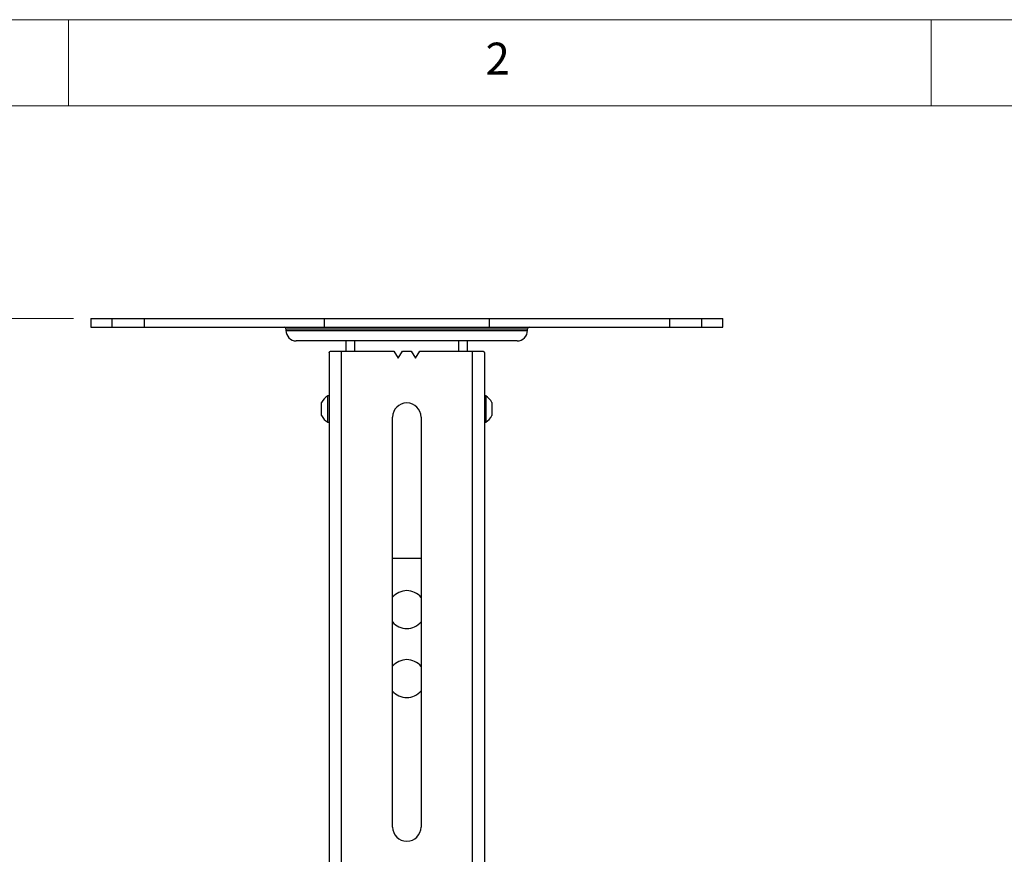
# Model space of a CAD drawing. Units: millimetres. Extents: x 5 to 292, y 5 to 205.
# Drawn here: x 46 to 103, y 157 to 205 of the extents above; entities that cross this region are included whole.
import ezdxf

# ---------------------------------------------------------------- set-up
doc = ezdxf.new("R2010")
doc.units = ezdxf.units.MM
doc.styles.add('SLDTEXTSTYLE0', font='TXT', dxfattribs={"width": 0.75})
doc.dimstyles.new('SLDDIMSTYLE0', dxfattribs={"dimtxt": 3.5, "dimasz": 6, "dimexe": 0, "dimexo": 0.0625, "dimgap": 0.875, "dimtad": 1, "dimdec": 0, "dimlfac": 5, "dimrnd": 1e-09, "dimzin": 12, "dimdsep": 46, "dimtxsty": 'SLDTEXTSTYLE0', "dimblk1": 'CLOSED', "dimblk2": 'CLOSED', "dimsah": 1, "dimcen": 0.09, "dimadec": 0, "dimazin": 3, "dimtfac": 1, "dimtdec": 0, "dimtofl": 0, "dimtmove": 0, "dimatfit": 3, "dimldrblk": 'CLOSED', "dimfxl": 1, "dimfrac": 2, "dimtolj": 1, "dimtzin": 12, "dimarcsym": 0})

# ---------------------------------------------------------------- blocks, each defined once
blk = doc.blocks.new('_Closed')
at = {"color": 0, "linetype": 'ByBlock', "lineweight": -2}
for p, q in [((-1, 0.166667), (0, 0)), ((-1, 0.166667), (-1, -0.166667)), ((0, 0), (-1, -0.166667)), ((0, 0), (-1, 0))]:
    blk.add_line(p, q, dxfattribs=at)
blk = doc.blocks.new('_D')
at = {"color": 7, "linetype": 'Continuous', "lineweight": 0}
for p, q in [((48.781, 187.676), (34.397, 187.676)), ((35.397, 187.676), (35.397, 130.922)), ((45.525, 130.922), (34.397, 130.922))]:
    blk.add_line(p, q, dxfattribs=at)
at = {"color": 7, "linetype": 'Continuous', "lineweight": 18, "xscale": 6, "yscale": 6}
for p, rotation in [((35.397, 187.676, 1.302), 90.0000000000004), ((35.397, 130.922, 1.302), 270.0000000000004)]:
    blk.add_blockref('_Closed', p, dxfattribs=dict(at, rotation=rotation))
at = {"color": 7, "linetype": 'Continuous', "lineweight": 18, "insert": (30.885, 135.947), "char_height": 3.5, "attachment_point": 1, "rotation": 90, "style": 'SLDTEXTSTYLE0'}
blk.add_mtext('284', dxfattribs=at)

msp = doc.modelspace()

# ---------------------------------------------------------------- linework, layer by layer
at = {"color": 7, "linetype": 'Continuous', "lineweight": 18}
for p, q in [((292, 205), (5, 205)), ((48.5, 200), (48.5, 205)), ((98.5, 205), (98.5, 200)), ((287, 200), (10, 200))]:
    msp.add_line(p, q, dxfattribs=at)
at = {"color": 7, "linetype": 'Continuous', "lineweight": 25}
for p, q in [((49.781, 187.676), (49.781, 187.176)), ((49.781, 187.676), (51.004, 187.676)), ((51.004, 187.676), (51.004, 187.176)), ((51.004, 187.676), (52.871, 187.676)), ((52.871, 187.676), (52.871, 187.176)), ((52.871, 187.676), (63.321, 187.676)), ((63.321, 187.676), (63.321, 187.176)), ((63.321, 187.676), (72.876, 187.676)), ((72.876, 187.676), (72.876, 187.176)), ((72.876, 187.676), (83.325, 187.676)), ((83.325, 187.676), (83.325, 187.176)), ((83.325, 187.676), (85.192, 187.676)), ((85.192, 187.676), (85.192, 187.176)), ((85.192, 187.676), (86.415, 187.676)), ((86.415, 187.176), (86.415, 187.676)), ((49.781, 187.176), (51.004, 187.176)), ((51.004, 187.176), (52.871, 187.176)), ((52.871, 187.176), (63.321, 187.176)), ((61.098, 187.076), (61.098, 186.976)), ((63.321, 187.176), (72.876, 187.176)), ((72.876, 187.176), (83.325, 187.176)), ((75.098, 186.976), (75.098, 187.076)), ((83.325, 187.176), (85.192, 187.176)), ((85.192, 187.176), (86.415, 187.176)), ((74.498, 186.376), (61.698, 186.376)), ((64.571, 186.376), (64.571, 185.776)), ((65.071, 186.376), (65.071, 185.776)), ((71.126, 185.776), (71.126, 186.376)), ((71.626, 185.776), (71.626, 186.376)), ((63.599, 185.704), (63.599, 154.437)), ((63.671, 185.776), (64.299, 185.776)), ((64.299, 185.776), (64.299, 154.366)), ((64.299, 185.776), (67.348, 185.776)), ((67.348, 185.776), (67.596, 185.376)), ((67.596, 185.376), (67.846, 185.776)), ((67.846, 185.776), (68.35, 185.776)), ((68.35, 185.776), (68.6, 185.376)), ((68.6, 185.376), (68.848, 185.776)), ((68.848, 185.776), (71.898, 185.776)), ((71.898, 185.776), (71.898, 154.366)), ((71.898, 185.776), (72.525, 185.776)), ((72.598, 185.704), (72.598, 154.437)), ((63.159, 182.421), (63.159, 182.801)), ((63.599, 183.181), (63.523, 183.181)), ((63.523, 182.421), (63.523, 183.181)), ((68.098, 182.776), (68.11, 182.776)), ((72.674, 183.181), (72.598, 183.181)), ((72.674, 183.181), (72.674, 183.123)), ((72.674, 183.123), (72.674, 181.661)), ((73.038, 182.801), (73.038, 182.041)), ((63.159, 182.041), (63.159, 182.421)), ((63.523, 181.661), (63.523, 182.421)), ((63.523, 181.661), (63.599, 181.661)), ((67.278, 158.186), (67.278, 181.956)), ((68.93, 181.956), (68.93, 158.186)), ((72.598, 181.661), (72.674, 181.661)), ((67.278, 173.786), (68.93, 173.786)), ((68.11, 157.366), (68.098, 157.366))]:
    msp.add_line(p, q, dxfattribs=at)
at = {"color": 8, "linetype": 'Continuous', "lineweight": 25}
for p, q in [((61.098, 187.076), (75.098, 187.076)), ((61.098, 186.976), (75.098, 186.976))]:
    msp.add_line(p, q, dxfattribs=at)
at = {"color": 7, "linetype": 'Continuous', "lineweight": 25}
for centre, radius, start, end in [((60.998, 187.076), 0.1, 360, 90), ((61.698, 186.976), 0.6, 180, 270), ((74.498, 186.976), 0.6, 270, 0), ((75.198, 187.076), 0.1, 90, 180), ((63.936, 182.421), 0.865, 118.5238, 153.9402), ((68.098, 181.956), 0.82, 90, 180), ((68.11, 181.956), 0.82, 0, 90), ((72.261, 182.421), 0.865, 26.0598, 61.4762), ((63.936, 182.421), 0.865, 206.0598, 241.4762), ((72.261, 182.421), 0.865, 298.5238, 333.9402), ((68.114, 170.795), 1.1, 90.8225, 139.4475), ((68.082, 170.795), 1.1, 39.5817, 89.1775), ((68.114, 170.795), 1.1, 220.5525, 269.1775), ((68.082, 170.795), 1.1, 270.8225, 320.4183), ((68.109, 166.792), 1.1, 90.5659, 139.0545), ((68.087, 166.792), 1.1, 39.9826, 89.4341), ((68.109, 166.792), 1.1, 220.9455, 269.4341), ((68.087, 166.792), 1.1, 270.5659, 320.0174), ((68.098, 158.186), 0.82, 180, 270), ((68.11, 158.186), 0.82, 270, 0)]:
    msp.add_arc(centre, radius, start, end, dxfattribs=at)
for points in [[(63.599, 185.704), (63.602, 185.716), (63.608, 185.74), (63.65, 185.764), (63.671, 185.776)], [(72.525, 185.776), (72.546, 185.764), (72.588, 185.74), (72.595, 185.716), (72.598, 185.704)]]:
    msp.add_open_spline(points, degree=3, dxfattribs=at)

# ---------------------------------------------------------------- texts
at = {"color": 7, "linetype": 'Continuous', "lineweight": 0, "insert": (72.667, 203.668), "char_height": 1.852, "attachment_point": 1, "style": 'SLDTEXTSTYLE0'}
msp.add_mtext('2', dxfattribs=at)

# ---------------------------------------------------------------- dimensions: what is measured, and where the dimension line sits
at = {"color": 7, "linetype": 'Continuous', "lineweight": 18}
dim = msp.add_linear_dim(base=(35.397, 130.922), p1=(49.781, 187.676), p2=(46.525, 130.922), angle=90, dimstyle='SLDDIMSTYLE0', dxfattribs=at)
dim.commit()
dim.dimension.update_dxf_attribs({"geometry": '_D', "text_midpoint": (35.397, 139.826), "dimtype": 160})

doc.saveas('drawing.dxf')
